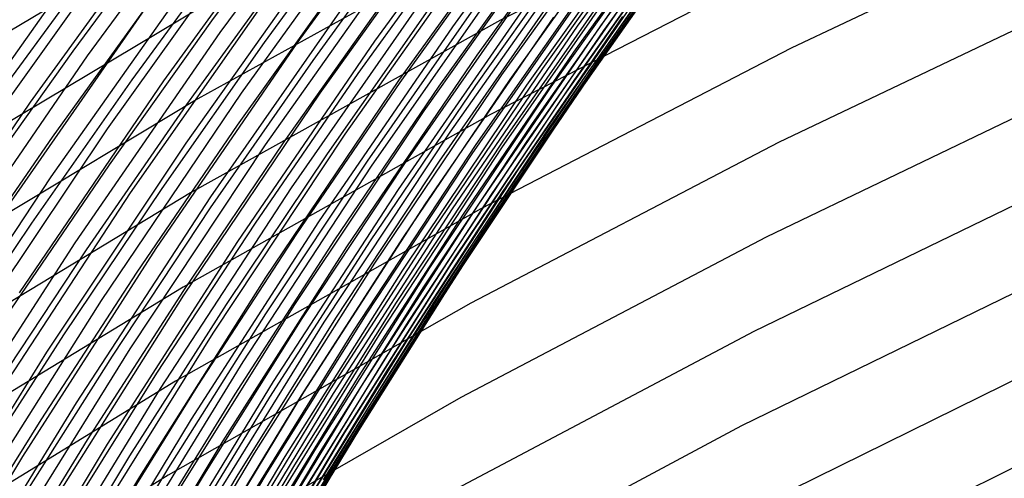
# Model space of a CAD drawing. Units: inches. Extents: x -1 to 1, y -1 to 1.
# Drawn here: x -0.45 to -0.37, y 0.55 to 0.59 of the extents above; entities that cross this region are included whole.
import ezdxf

# ---------------------------------------------------------------- set-up
doc = ezdxf.new("R2010")
doc.units = ezdxf.units.IN
doc.header["$MEASUREMENT"] = 0
for name, color, linetype, true_color in [('layer100', 7, 'Continuous', 0x1eadad), ('layer101', 7, 'Continuous', 0x1eabad), ('layer102', 7, 'Continuous', 0x1ea6ad), ('layer103', 7, 'Continuous', 0x1ea1ad), ('layer104', 7, 'Continuous', 0x1e9cad), ('layer105', 7, 'Continuous', 0x1e97ad), ('layer106', 7, 'Continuous', 0x1e95ad), ('layer107', 7, 'Continuous', 0x1e90ad), ('layer108', 7, 'Continuous', 0x1e8cad), ('layer109', 7, 'Continuous', 0x1e87ad), ('layer110', 7, 'Continuous', 0x1e82ad), ('layer111', 7, 'Continuous', 0x1e80ad), ('layer112', 7, 'Continuous', 0x1e7bad), ('layer182', 7, 'Continuous', 0xad1e6d), ('layer183', 7, 'Continuous', 0xad1e68), ('layer184', 7, 'Continuous', 0xad1e63), ('layer185', 7, 'Continuous', 0xad1e5e), ('layer186', 7, 'Continuous', 0xad1e5c), ('layer187', 7, 'Continuous', 0xad1e57), ('layer188', 7, 'Continuous', 0xad1e52), ('layer189', 7, 'Continuous', 0xad1e4e), ('layer190', 7, 'Continuous', 0xad1e49), ('layer191', 7, 'Continuous', 0xad1e47), ('layer192', 7, 'Continuous', 0xad1e42), ('layer193', 7, 'Continuous', 0xad1e3d), ('layer42', 7, 'Continuous', 0x89ad1e), ('layer43', 7, 'Continuous', 0x84ad1e), ('layer44', 7, 'Continuous', 0x80ad1e), ('layer45', 7, 'Continuous', 0x7bad1e), ('layer46', 7, 'Continuous', 0x79ad1e), ('layer47', 7, 'Continuous', 0x74ad1e), ('layer48', 7, 'Continuous', 0x6fad1e), ('layer49', 7, 'Continuous', 0x6aad1e), ('layer50', 7, 'Continuous', 0x66ad1e), ('layer51', 7, 'Continuous', 0x63ad1e), ('layer52', 7, 'Continuous', 0x5ead1e), ('layer53', 7, 'Continuous', 0x5aad1e), ('layer54', 7, 'Continuous', 0x55ad1e), ('layer55', 7, 'Continuous', 0x50ad1e), ('layer56', 7, 'Continuous', 0x4ead1e), ('layer57', 7, 'Continuous', 0x49ad1e), ('layer58', 7, 'Continuous', 0x44ad1e), ('layer59', 7, 'Continuous', 0x3fad1e), ('layer60', 7, 'Continuous', 0x3bad1e), ('layer61', 7, 'Continuous', 0x38ad1e), ('layer62', 7, 'Continuous', 0x34ad1e), ('layer63', 7, 'Continuous', 0x2fad1e), ('layer64', 7, 'Continuous', 0x2aad1e), ('layer65', 7, 'Continuous', 0x25ad1e), ('layer66', 7, 'Continuous', 0x23ad1e), ('layer67', 7, 'Continuous', 0x1ead1e), ('layer68', 7, 'Continuous', 0x1ead23), ('layer69', 7, 'Continuous', 0x1ead28), ('layer7', 7, 'Continuous', 0xad3b1e), ('layer70', 7, 'Continuous', 0x1ead2c), ('layer71', 7, 'Continuous', 0x1ead2f), ('layer72', 7, 'Continuous', 0x1ead34), ('layer73', 7, 'Continuous', 0x1ead38), ('layer74', 7, 'Continuous', 0x1ead3d), ('layer75', 7, 'Continuous', 0x1ead42), ('layer76', 7, 'Continuous', 0x1ead44), ('layer77', 7, 'Continuous', 0x1ead49), ('layer78', 7, 'Continuous', 0x1ead4e), ('layer79', 7, 'Continuous', 0x1ead52), ('layer80', 7, 'Continuous', 0x1ead57), ('layer81', 7, 'Continuous', 0x1ead5a), ('layer82', 7, 'Continuous', 0x1ead5e), ('layer83', 7, 'Continuous', 0x1ead63), ('layer84', 7, 'Continuous', 0x1ead68), ('layer85', 7, 'Continuous', 0x1ead6d), ('layer86', 7, 'Continuous', 0x1ead6f), ('layer87', 7, 'Continuous', 0x1ead74), ('layer88', 7, 'Continuous', 0x1ead79), ('layer89', 7, 'Continuous', 0x1ead7d), ('layer90', 7, 'Continuous', 0x1ead82), ('layer91', 7, 'Continuous', 0x1ead84), ('layer92', 7, 'Continuous', 0x1ead89), ('layer93', 7, 'Continuous', 0x1ead8e), ('layer94', 7, 'Continuous', 0x1ead93), ('layer95', 7, 'Continuous', 0x1ead97), ('layer96', 7, 'Continuous', 0x1ead9a), ('layer97', 7, 'Continuous', 0x1ead9f), ('layer98', 7, 'Continuous', 0x1eada3), ('layer99', 7, 'Continuous', 0x1eada8)]:
    doc.layers.add(name, color=color, linetype=linetype, true_color=true_color)

msp = doc.modelspace()

# ---------------------------------------------------------------- linework, layer by layer
at = {"layer": 'layer100'}
for p, q in [((-0.414563, 0.59986), (-0.425579, 0.584774)), ((-0.425579, 0.584774), (-0.43606, 0.569481)), ((-0.43606, 0.569481), (-0.446, 0.554)), ((-0.446, 0.554), (-0.455397, 0.53835))]:
    msp.add_line(p, q, dxfattribs=at)
at = {"layer": 'layer101'}
for p, q in [((-0.41875, 0.596284), (-0.429709, 0.581055)), ((-0.429709, 0.581055), (-0.440127, 0.565621)), ((-0.440127, 0.565621), (-0.45, 0.55))]:
    msp.add_line(p, q, dxfattribs=at)
at = {"layer": 'layer102'}
for p, q in [((-0.422938, 0.592708), (-0.433839, 0.577337)), ((-0.433839, 0.577337), (-0.444194, 0.561761)), ((-0.444194, 0.561761), (-0.454, 0.546))]:
    msp.add_line(p, q, dxfattribs=at)
at = {"layer": 'layer103'}
for p, q in [((-0.427125, 0.589131), (-0.437969, 0.573618)), ((-0.437969, 0.573618), (-0.448262, 0.557901))]:
    msp.add_line(p, q, dxfattribs=at)
at = {"layer": 'layer104'}
for p, q in [((-0.419975, 0.600987), (-0.431312, 0.585555)), ((-0.431312, 0.585555), (-0.442099, 0.5699)), ((-0.442099, 0.5699), (-0.452329, 0.554042))]:
    msp.add_line(p, q, dxfattribs=at)
at = {"layer": 'layer105'}
for p, q in [((-0.424215, 0.597554), (-0.4355, 0.581978)), ((-0.4355, 0.581978), (-0.446229, 0.566181))]:
    msp.add_line(p, q, dxfattribs=at)
at = {"layer": 'layer106'}
for p, q in [((-0.428455, 0.59412), (-0.439687, 0.578402)), ((-0.439687, 0.578402), (-0.450358, 0.562463))]:
    msp.add_line(p, q, dxfattribs=at)
at = {"layer": 'layer107'}
for p, q in [((-0.432695, 0.590687), (-0.443875, 0.574826)), ((-0.443875, 0.574826), (-0.454488, 0.558744))]:
    msp.add_line(p, q, dxfattribs=at)
at = {"layer": 'layer108'}
msp.add_line((-0.436935, 0.587253), (-0.448062, 0.571249), dxfattribs=at)
at = {"layer": 'layer109'}
for p, q in [((-0.429531, 0.599727), (-0.441175, 0.58382)), ((-0.441175, 0.58382), (-0.45225, 0.567673))]:
    msp.add_line(p, q, dxfattribs=at)
at = {"layer": 'layer110'}
for p, q in [((-0.433819, 0.596437), (-0.445415, 0.580386)), ((-0.445415, 0.580386), (-0.456437, 0.564096))]:
    msp.add_line(p, q, dxfattribs=at)
at = {"layer": 'layer111'}
msp.add_line((-0.438106, 0.593147), (-0.449656, 0.576952), dxfattribs=at)
at = {"layer": 'layer112'}
msp.add_line((-0.442394, 0.589857), (-0.453896, 0.573519), dxfattribs=at)
at = {"layer": 'layer182'}
msp.add_line((-0.372019, 0.55328), (-0.394352, 0.542194), dxfattribs=at)
at = {"layer": 'layer183'}
msp.add_line((-0.370904, 0.56032), (-0.393426, 0.549229), dxfattribs=at)
at = {"layer": 'layer184'}
for p, q in [((-0.369788, 0.56736), (-0.392499, 0.556264)), ((-0.392499, 0.556264), (-0.414846, 0.544328))]:
    msp.add_line(p, q, dxfattribs=at)
at = {"layer": 'layer185'}
for p, q in [((-0.368673, 0.574401), (-0.391573, 0.5633)), ((-0.391573, 0.5633), (-0.414108, 0.551352))]:
    msp.add_line(p, q, dxfattribs=at)
at = {"layer": 'layer186'}
for p, q in [((-0.367558, 0.581441), (-0.390647, 0.570335)), ((-0.390647, 0.570335), (-0.41337, 0.558377)), ((-0.41337, 0.558377), (-0.435696, 0.54558))]:
    msp.add_line(p, q, dxfattribs=at)
at = {"layer": 'layer187'}
for p, q in [((-0.366443, 0.588481), (-0.389721, 0.577371)), ((-0.389721, 0.577371), (-0.412631, 0.565402)), ((-0.412631, 0.565402), (-0.435145, 0.552589)), ((-0.435145, 0.552589), (-0.45723, 0.538945))]:
    msp.add_line(p, q, dxfattribs=at)
at = {"layer": 'layer188'}
for p, q in [((-0.365328, 0.595522), (-0.388795, 0.584406)), ((-0.388795, 0.584406), (-0.411893, 0.572427)), ((-0.411893, 0.572427), (-0.434593, 0.559598)), ((-0.434593, 0.559598), (-0.456864, 0.545932))]:
    msp.add_line(p, q, dxfattribs=at)
at = {"layer": 'layer189'}
for p, q in [((-0.387868, 0.591441), (-0.411155, 0.579452)), ((-0.411155, 0.579452), (-0.434041, 0.566607)), ((-0.434041, 0.566607), (-0.456498, 0.552919))]:
    msp.add_line(p, q, dxfattribs=at)
at = {"layer": 'layer190'}
for p, q in [((-0.386942, 0.598477), (-0.410416, 0.586477)), ((-0.410416, 0.586477), (-0.43349, 0.573616)), ((-0.43349, 0.573616), (-0.456131, 0.559907))]:
    msp.add_line(p, q, dxfattribs=at)
at = {"layer": 'layer191'}
for p, q in [((-0.409678, 0.593502), (-0.432938, 0.580624)), ((-0.432938, 0.580624), (-0.455765, 0.566894))]:
    msp.add_line(p, q, dxfattribs=at)
at = {"layer": 'layer192'}
msp.add_line((-0.432386, 0.587633), (-0.455399, 0.573881), dxfattribs=at)
at = {"layer": 'layer193'}
msp.add_line((-0.431835, 0.594642), (-0.455033, 0.580869), dxfattribs=at)
at = {"layer": 'layer42'}
msp.add_line((-0.44071, 0.5906), (-0.448379, 0.58011), dxfattribs=at)
at = {"layer": 'layer43'}
for p, q in [((-0.434457, 0.594712), (-0.442249, 0.584189)), ((-0.442249, 0.584189), (-0.449758, 0.573622))]:
    msp.add_line(p, q, dxfattribs=at)
at = {"layer": 'layer44'}
for p, q in [((-0.436154, 0.588382), (-0.443788, 0.577779)), ((-0.443788, 0.577779), (-0.451137, 0.567135))]:
    msp.add_line(p, q, dxfattribs=at)
at = {"layer": 'layer45'}
for p, q in [((-0.43008, 0.592692), (-0.43785, 0.582052)), ((-0.43785, 0.582052), (-0.445328, 0.571368)), ((-0.445328, 0.571368), (-0.452516, 0.560648))]:
    msp.add_line(p, q, dxfattribs=at)
at = {"layer": 'layer46'}
for p, q in [((-0.424017, 0.597123), (-0.43193, 0.586447)), ((-0.43193, 0.586447), (-0.439546, 0.575722)), ((-0.439546, 0.575722), (-0.446867, 0.564957))]:
    msp.add_line(p, q, dxfattribs=at)
at = {"layer": 'layer47'}
for p, q in [((-0.426017, 0.590968), (-0.43378, 0.580202)), ((-0.43378, 0.580202), (-0.441242, 0.569392)), ((-0.441242, 0.569392), (-0.448406, 0.558546))]:
    msp.add_line(p, q, dxfattribs=at)
at = {"layer": 'layer48'}
for p, q in [((-0.420098, 0.595616), (-0.428017, 0.584812)), ((-0.428017, 0.584812), (-0.435629, 0.573958)), ((-0.435629, 0.573958), (-0.442938, 0.563062)), ((-0.442938, 0.563062), (-0.449945, 0.552135))]:
    msp.add_line(p, q, dxfattribs=at)
at = {"layer": 'layer49'}
for p, q in [((-0.422245, 0.589554), (-0.430017, 0.578657)), ((-0.430017, 0.578657), (-0.437479, 0.567713)), ((-0.437479, 0.567713), (-0.444634, 0.556732)), ((-0.444634, 0.556732), (-0.451484, 0.545724))]:
    msp.add_line(p, q, dxfattribs=at)
at = {"layer": 'layer50'}
for p, q in [((-0.41645, 0.594431), (-0.424392, 0.583492)), ((-0.424392, 0.583492), (-0.432017, 0.572501)), ((-0.432017, 0.572501), (-0.439329, 0.561468)), ((-0.439329, 0.561468), (-0.44633, 0.550402))]:
    msp.add_line(p, q, dxfattribs=at)
at = {"layer": 'layer51'}
for p, q in [((-0.41874, 0.588466), (-0.426538, 0.57743)), ((-0.426538, 0.57743), (-0.434017, 0.566346)), ((-0.434017, 0.566346), (-0.441179, 0.555224)), ((-0.441179, 0.555224), (-0.448026, 0.544073))]:
    msp.add_line(p, q, dxfattribs=at)
at = {"layer": 'layer52'}
for p, q in [((-0.413049, 0.593581), (-0.42103, 0.582502)), ((-0.42103, 0.582502), (-0.428685, 0.571368)), ((-0.428685, 0.571368), (-0.436017, 0.560191)), ((-0.436017, 0.560191), (-0.443029, 0.548979))]:
    msp.add_line(p, q, dxfattribs=at)
at = {"layer": 'layer53'}
for p, q in [((-0.415478, 0.587717), (-0.423319, 0.576537)), ((-0.423319, 0.576537), (-0.430831, 0.565306)), ((-0.430831, 0.565306), (-0.438017, 0.554035)), ((-0.438017, 0.554035), (-0.444878, 0.542734))]:
    msp.add_line(p, q, dxfattribs=at)
at = {"layer": 'layer54'}
for p, q in [((-0.409871, 0.593077), (-0.417907, 0.581853)), ((-0.417907, 0.581853), (-0.425609, 0.570572)), ((-0.425609, 0.570572), (-0.432978, 0.559244)), ((-0.432978, 0.559244), (-0.440017, 0.54788))]:
    msp.add_line(p, q, dxfattribs=at)
at = {"layer": 'layer55'}
for p, q in [((-0.412435, 0.587318), (-0.420336, 0.57599)), ((-0.420336, 0.57599), (-0.427899, 0.564608)), ((-0.427899, 0.564608), (-0.435125, 0.553182)), ((-0.435125, 0.553182), (-0.442017, 0.541725))]:
    msp.add_line(p, q, dxfattribs=at)
at = {"layer": 'layer56'}
for p, q in [((-0.406889, 0.59293), (-0.414999, 0.581559)), ((-0.414999, 0.581559), (-0.422765, 0.570126)), ((-0.422765, 0.570126), (-0.430188, 0.558643)), ((-0.430188, 0.558643), (-0.437271, 0.54712))]:
    msp.add_line(p, q, dxfattribs=at)
at = {"layer": 'layer57'}
for p, q in [((-0.409584, 0.587279), (-0.417563, 0.575799)), ((-0.417563, 0.575799), (-0.425194, 0.564262)), ((-0.425194, 0.564262), (-0.432478, 0.552678)), ((-0.432478, 0.552678), (-0.439418, 0.541058))]:
    msp.add_line(p, q, dxfattribs=at)
at = {"layer": 'layer58'}
for p, q in [((-0.404078, 0.59315), (-0.412279, 0.581628)), ((-0.412279, 0.581628), (-0.420127, 0.57004)), ((-0.420127, 0.57004), (-0.427622, 0.558398)), ((-0.427622, 0.558398), (-0.434768, 0.546713))]:
    msp.add_line(p, q, dxfattribs=at)
at = {"layer": 'layer59'}
for p, q in [((-0.4069, 0.58761), (-0.414975, 0.575977)), ((-0.414975, 0.575977), (-0.422691, 0.564281)), ((-0.422691, 0.564281), (-0.430051, 0.552535)), ((-0.430051, 0.552535), (-0.437057, 0.540749))]:
    msp.add_line(p, q, dxfattribs=at)
at = {"layer": 'layer60'}
for p, q in [((-0.401412, 0.593744), (-0.409723, 0.582071)), ((-0.409723, 0.582071), (-0.41767, 0.570326)), ((-0.41767, 0.570326), (-0.425255, 0.558522)), ((-0.425255, 0.558522), (-0.43248, 0.546671))]:
    msp.add_line(p, q, dxfattribs=at)
at = {"layer": 'layer61'}
for p, q in [((-0.404358, 0.588319), (-0.412545, 0.576531)), ((-0.412545, 0.576531), (-0.420366, 0.564675)), ((-0.420366, 0.564675), (-0.427819, 0.552763)), ((-0.427819, 0.552763), (-0.434909, 0.540807))]:
    msp.add_line(p, q, dxfattribs=at)
at = {"layer": 'layer62'}
for p, q in [((-0.398865, 0.59472), (-0.407303, 0.582894)), ((-0.407303, 0.582894), (-0.415368, 0.570992)), ((-0.415368, 0.570992), (-0.423061, 0.559024)), ((-0.423061, 0.559024), (-0.430383, 0.547004))]:
    msp.add_line(p, q, dxfattribs=at)
at = {"layer": 'layer63'}
for p, q in [((-0.401929, 0.589413), (-0.410249, 0.57747)), ((-0.410249, 0.57747), (-0.418191, 0.565452)), ((-0.418191, 0.565452), (-0.425756, 0.553373)), ((-0.425756, 0.553373), (-0.432948, 0.541245))]:
    msp.add_line(p, q, dxfattribs=at)
at = {"layer": 'layer64'}
for p, q in [((-0.39641, 0.596083), (-0.404994, 0.584106)), ((-0.404994, 0.584106), (-0.413194, 0.572045)), ((-0.413194, 0.572045), (-0.421013, 0.559913)), ((-0.421013, 0.559913), (-0.428452, 0.547722))]:
    msp.add_line(p, q, dxfattribs=at)
at = {"layer": 'layer65'}
for p, q in [((-0.399589, 0.590897), (-0.408058, 0.578798)), ((-0.408058, 0.578798), (-0.41614, 0.56662)), ((-0.41614, 0.56662), (-0.423836, 0.554373)), ((-0.423836, 0.554373), (-0.431147, 0.542071))]:
    msp.add_line(p, q, dxfattribs=at)
at = {"layer": 'layer66'}
for p, q in [((-0.394021, 0.597837), (-0.402767, 0.58571)), ((-0.402767, 0.58571), (-0.411122, 0.573491)), ((-0.411122, 0.573491), (-0.419085, 0.561195)), ((-0.419085, 0.561195), (-0.426658, 0.548833))]:
    msp.add_line(p, q, dxfattribs=at)
at = {"layer": 'layer67'}
for p, q in [((-0.397309, 0.592774), (-0.405946, 0.580523)), ((-0.405946, 0.580523), (-0.414186, 0.568184)), ((-0.414186, 0.568184), (-0.422031, 0.55577)), ((-0.422031, 0.55577), (-0.429481, 0.543294))]:
    msp.add_line(p, q, dxfattribs=at)
at = {"layer": 'layer68'}
for p, q in [((-0.400597, 0.58771), (-0.409124, 0.575336)), ((-0.409124, 0.575336), (-0.41725, 0.562876)), ((-0.41725, 0.562876), (-0.424976, 0.550345))]:
    msp.add_line(p, q, dxfattribs=at)
at = {"layer": 'layer69'}
for p, q in [((-0.395063, 0.595047), (-0.403886, 0.582647)), ((-0.403886, 0.582647), (-0.412303, 0.570149)), ((-0.412303, 0.570149), (-0.420314, 0.557569)), ((-0.420314, 0.557569), (-0.427922, 0.54492))]:
    msp.add_line(p, q, dxfattribs=at)
at = {"layer": 'layer7', "color": 8}
msp.add_circle((0, 0), 1, dxfattribs=at)
at = {"layer": 'layer70'}
for p, q in [((-0.398456, 0.59011), (-0.407174, 0.577583)), ((-0.407174, 0.577583), (-0.415481, 0.564962)), ((-0.415481, 0.564962), (-0.423379, 0.552262))]:
    msp.add_line(p, q, dxfattribs=at)
at = {"layer": 'layer71'}
for p, q in [((-0.392823, 0.597719), (-0.40185, 0.585172)), ((-0.40185, 0.585172), (-0.410462, 0.572519)), ((-0.410462, 0.572519), (-0.41866, 0.559776)), ((-0.41866, 0.559776), (-0.426443, 0.546955))]:
    msp.add_line(p, q, dxfattribs=at)
at = {"layer": 'layer72'}
for p, q in [((-0.396317, 0.592909), (-0.405244, 0.580234)), ((-0.405244, 0.580234), (-0.413751, 0.567456)), ((-0.413751, 0.567456), (-0.421838, 0.554589)), ((-0.421838, 0.554589), (-0.429507, 0.541647))]:
    msp.add_line(p, q, dxfattribs=at)
at = {"layer": 'layer73'}
for p, q in [((-0.399812, 0.588099), (-0.408637, 0.575296)), ((-0.408637, 0.575296), (-0.417039, 0.562392)), ((-0.417039, 0.562392), (-0.425017, 0.549402))]:
    msp.add_line(p, q, dxfattribs=at)
at = {"layer": 'layer74'}
for p, q in [((-0.394153, 0.596108), (-0.403306, 0.58329)), ((-0.403306, 0.58329), (-0.412031, 0.570358)), ((-0.412031, 0.570358), (-0.420327, 0.557328)), ((-0.420327, 0.557328), (-0.428195, 0.544215))]:
    msp.add_line(p, q, dxfattribs=at)
at = {"layer": 'layer75'}
for p, q in [((-0.397743, 0.591429), (-0.406801, 0.57848)), ((-0.406801, 0.57848), (-0.415425, 0.56542)), ((-0.415425, 0.56542), (-0.423616, 0.552265))]:
    msp.add_line(p, q, dxfattribs=at)
at = {"layer": 'layer76'}
for p, q in [((-0.401334, 0.58675), (-0.410295, 0.57367)), ((-0.410295, 0.57367), (-0.418819, 0.560482)), ((-0.418819, 0.560482), (-0.426904, 0.547201))]:
    msp.add_line(p, q, dxfattribs=at)
at = {"layer": 'layer77'}
for p, q in [((-0.395618, 0.595159), (-0.404925, 0.58207)), ((-0.404925, 0.58207), (-0.41379, 0.56886)), ((-0.41379, 0.56886), (-0.422212, 0.555544)), ((-0.422212, 0.555544), (-0.430192, 0.542138))]:
    msp.add_line(p, q, dxfattribs=at)
at = {"layer": 'layer78'}
for p, q in [((-0.3993, 0.590612), (-0.408515, 0.577391)), ((-0.408515, 0.577391), (-0.417284, 0.564051)), ((-0.417284, 0.564051), (-0.425606, 0.550607))]:
    msp.add_line(p, q, dxfattribs=at)
at = {"layer": 'layer79'}
for p, q in [((-0.393407, 0.599286), (-0.402982, 0.586065)), ((-0.402982, 0.586065), (-0.412106, 0.572712)), ((-0.412106, 0.572712), (-0.420779, 0.559241)), ((-0.420779, 0.559241), (-0.429, 0.545669))]:
    msp.add_line(p, q, dxfattribs=at)
at = {"layer": 'layer80'}
for p, q in [((-0.397176, 0.594874), (-0.406664, 0.581518)), ((-0.406664, 0.581518), (-0.415696, 0.568032)), ((-0.415696, 0.568032), (-0.424273, 0.554431)), ((-0.424273, 0.554431), (-0.432393, 0.540731))]:
    msp.add_line(p, q, dxfattribs=at)
at = {"layer": 'layer81'}
for p, q in [((-0.400945, 0.590461), (-0.410346, 0.576971)), ((-0.410346, 0.576971), (-0.419287, 0.563353)), ((-0.419287, 0.563353), (-0.427768, 0.549621))]:
    msp.add_line(p, q, dxfattribs=at)
at = {"layer": 'layer82'}
for p, q in [((-0.394936, 0.59953), (-0.404713, 0.586048)), ((-0.404713, 0.586048), (-0.414028, 0.572424)), ((-0.414028, 0.572424), (-0.422878, 0.558673)), ((-0.422878, 0.558673), (-0.431262, 0.544812))]:
    msp.add_line(p, q, dxfattribs=at)
at = {"layer": 'layer83'}
for p, q in [((-0.398787, 0.595253), (-0.408482, 0.581636)), ((-0.408482, 0.581636), (-0.41771, 0.567877)), ((-0.41771, 0.567877), (-0.426468, 0.553994)), ((-0.426468, 0.553994), (-0.434756, 0.540002))]:
    msp.add_line(p, q, dxfattribs=at)
at = {"layer": 'layer84'}
for p, q in [((-0.402637, 0.590977), (-0.412251, 0.577223)), ((-0.412251, 0.577223), (-0.421392, 0.56333)), ((-0.421392, 0.56333), (-0.430059, 0.549315))]:
    msp.add_line(p, q, dxfattribs=at)
at = {"layer": 'layer85'}
for p, q in [((-0.406488, 0.5867), (-0.41602, 0.572811)), ((-0.41602, 0.572811), (-0.425074, 0.558784)), ((-0.425074, 0.558784), (-0.433649, 0.544635))]:
    msp.add_line(p, q, dxfattribs=at)
at = {"layer": 'layer86'}
for p, q in [((-0.400408, 0.596296), (-0.410339, 0.582423)), ((-0.410339, 0.582423), (-0.419788, 0.568398)), ((-0.419788, 0.568398), (-0.428756, 0.554237)), ((-0.428756, 0.554237), (-0.43724, 0.539956))]:
    msp.add_line(p, q, dxfattribs=at)
at = {"layer": 'layer87'}
for p, q in [((-0.404336, 0.592157), (-0.414189, 0.578147)), ((-0.414189, 0.578147), (-0.423557, 0.563985)), ((-0.423557, 0.563985), (-0.432438, 0.54969))]:
    msp.add_line(p, q, dxfattribs=at)
at = {"layer": 'layer88'}
for p, q in [((-0.408264, 0.588018), (-0.41804, 0.57387)), ((-0.41804, 0.57387), (-0.427326, 0.559573)), ((-0.427326, 0.559573), (-0.43612, 0.545143))]:
    msp.add_line(p, q, dxfattribs=at)
at = {"layer": 'layer89'}
for p, q in [((-0.402, 0.598), (-0.412192, 0.583879)), ((-0.412192, 0.583879), (-0.421891, 0.569594)), ((-0.421891, 0.569594), (-0.431095, 0.55516)), ((-0.431095, 0.55516), (-0.439802, 0.540596))]:
    msp.add_line(p, q, dxfattribs=at)
at = {"layer": 'layer90'}
for p, q in [((-0.406, 0.594), (-0.416119, 0.57974)), ((-0.416119, 0.57974), (-0.425741, 0.565317)), ((-0.425741, 0.565317), (-0.434863, 0.550747))]:
    msp.add_line(p, q, dxfattribs=at)
at = {"layer": 'layer91'}
for p, q in [((-0.41, 0.59), (-0.420047, 0.575601)), ((-0.420047, 0.575601), (-0.429592, 0.56104)), ((-0.429592, 0.56104), (-0.438632, 0.546335))]:
    msp.add_line(p, q, dxfattribs=at)
at = {"layer": 'layer92'}
for p, q in [((-0.403521, 0.600359), (-0.414, 0.586)), ((-0.414, 0.586), (-0.423975, 0.571462)), ((-0.423975, 0.571462), (-0.433443, 0.556764)), ((-0.433443, 0.556764), (-0.442401, 0.541922))]:
    msp.add_line(p, q, dxfattribs=at)
at = {"layer": 'layer93'}
for p, q in [((-0.407588, 0.596499), (-0.418, 0.582)), ((-0.418, 0.582), (-0.427903, 0.567323)), ((-0.427903, 0.567323), (-0.437293, 0.552487)), ((-0.437293, 0.552487), (-0.44617, 0.537509))]:
    msp.add_line(p, q, dxfattribs=at)
at = {"layer": 'layer94'}
for p, q in [((-0.411655, 0.59264), (-0.422, 0.578)), ((-0.422, 0.578), (-0.43183, 0.563184)), ((-0.43183, 0.563184), (-0.441144, 0.548211))]:
    msp.add_line(p, q, dxfattribs=at)
at = {"layer": 'layer95'}
for p, q in [((-0.415723, 0.58878), (-0.426, 0.574)), ((-0.426, 0.574), (-0.435758, 0.559045)), ((-0.435758, 0.559045), (-0.444995, 0.543934))]:
    msp.add_line(p, q, dxfattribs=at)
at = {"layer": 'layer96'}
for p, q in [((-0.40906, 0.599648), (-0.41979, 0.58492)), ((-0.41979, 0.58492), (-0.43, 0.57)), ((-0.43, 0.57), (-0.439686, 0.554906)), ((-0.439686, 0.554906), (-0.448845, 0.539657))]:
    msp.add_line(p, q, dxfattribs=at)
at = {"layer": 'layer97'}
for p, q in [((-0.41319, 0.59593), (-0.423858, 0.58106)), ((-0.423858, 0.58106), (-0.434, 0.566)), ((-0.434, 0.566), (-0.443614, 0.550767))]:
    msp.add_line(p, q, dxfattribs=at)
at = {"layer": 'layer98'}
for p, q in [((-0.41732, 0.592211), (-0.427925, 0.5772)), ((-0.427925, 0.5772), (-0.438, 0.562)), ((-0.438, 0.562), (-0.447541, 0.546628))]:
    msp.add_line(p, q, dxfattribs=at)
at = {"layer": 'layer99'}
for p, q in [((-0.421449, 0.588492), (-0.431992, 0.573341)), ((-0.431992, 0.573341), (-0.442, 0.558)), ((-0.442, 0.558), (-0.451469, 0.542489))]:
    msp.add_line(p, q, dxfattribs=at)

doc.saveas('drawing.dxf')
